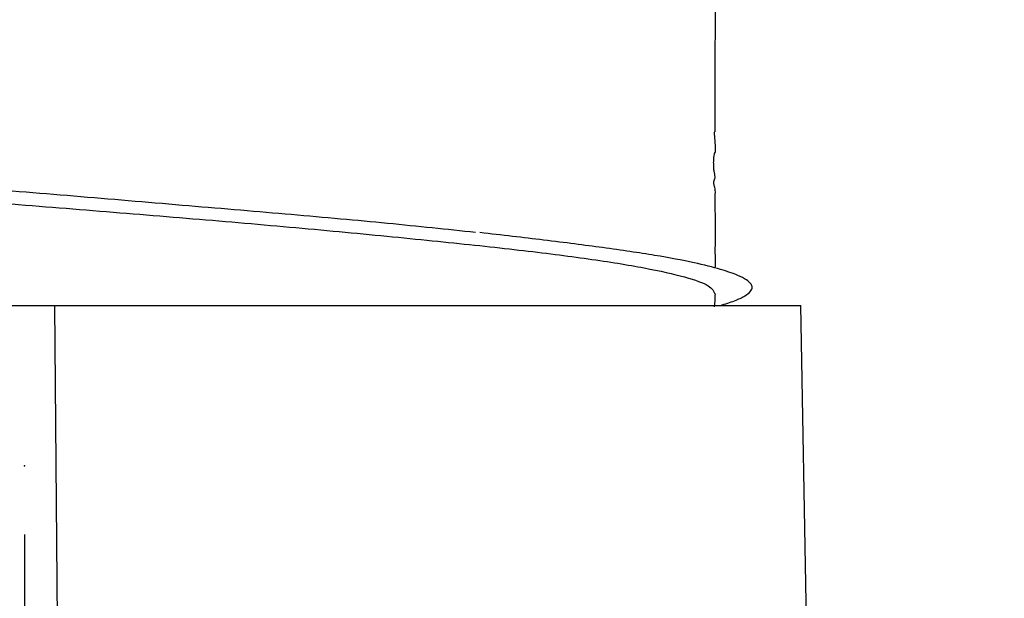
# Model space of a CAD drawing. Units: inches. Extents: x 0.3 to 33.8, y 0.2 to 21.7.
# Drawn here: x 17.1 to 17.8, y 9.6 to 10 of the extents above; entities that cross this region are included whole.
import ezdxf

# ---------------------------------------------------------------- set-up
doc = ezdxf.new("R2010")
doc.units = ezdxf.units.IN
doc.header["$MEASUREMENT"] = 0
doc.header["$PDSIZE"] = -1
doc.layers.add('BORDERS', color=7, linetype='Continuous')
doc.styles.add('SLDTEXTSTYLE0', font='TXT', dxfattribs={"width": 0.75})
doc.dimstyles.new('SLDDIMSTYLE1', dxfattribs={"dimtxt": 0.25, "dimasz": 0.13, "dimexe": 0, "dimexo": 0.0625, "dimgap": 0.0625, "dimtad": 0, "dimtih": 1, "dimtoh": 1, "dimdec": 3, "dimlfac": 3, "dimrnd": 1e-09, "dimzin": 12, "dimdsep": 46, "dimtxsty": 'SLDTEXTSTYLE0', "dimsah": 1, "dimcen": 0.09, "dimadec": 0, "dimazin": 3, "dimtfac": 1, "dimtdec": 3, "dimtofl": 0, "dimtmove": 0, "dimatfit": 3, "dimfxl": 0, "dimfrac": 2, "dimtolj": 1, "dimtzin": 12, "dimarcsym": 0})

# ---------------------------------------------------------------- blocks, each defined once
blk = doc.blocks.new('_D_1')
at = {"layer": 'BORDERS'}
for p, q in [((21.18156, 9.71024), (21.18156, 7.94592)), ((17.12083, 9.63027), (17.12083, 7.94592)), ((18.49561, 8.30148), (18.41956, 8.30148)), ((18.41956, 8.30148), (18.41956, 7.90425)), ((19.51135, 8.30148), (19.58739, 8.30148)), ((19.58739, 8.30148), (19.58739, 7.90425)), ((17.12083, 8.07092), (18.18514, 8.07092)), ((21.18156, 8.07092), (19.82181, 8.07092)), ((18.41956, 7.90425), (18.49561, 7.90425)), ((19.58739, 7.90425), (19.51135, 7.90425))]:
    blk.add_line(p, q, dxfattribs=at)
for points in [[(17.12083, 8.07092), (17.25083, 8.05092), (17.25083, 8.09092)], [(21.18156, 8.07092), (21.05156, 8.09092), (21.05156, 8.05092)]]:
    blk.add_solid(points, dxfattribs=at)
at = {"layer": 'BORDERS', "char_height": 0.25, "attachment_point": 1, "style": 'SLDTEXTSTYLE0'}
for s, insert in [('12.182', (18.49561, 8.67444)), ('309.43', (18.49561, 8.22652)), ('MINIMUM', (18.23588, 7.7786))]:
    blk.add_mtext(s, dxfattribs=dict(at, insert=insert))

msp = doc.modelspace()

# ---------------------------------------------------------------- linework, layer by layer
at = {"color": 7, "linetype": 'Continuous', "lineweight": 25}
for p, q in [((17.09511, 9.79691), (17.14288, 9.79691)), ((17.14747, 9.27191), (17.14288, 9.79691)), ((17.14288, 9.79691), (17.6856, 9.79691)), ((17.69476, 9.27191), (17.6856, 9.79691))]:
    msp.add_line(p, q, dxfattribs=at)
msp.add_arc((-49.27303, 10.04321), 66.89639, 359.8973741, 0.0186486, dxfattribs=at)
for points, knots in [([(16.61655, 9.94449), (16.61631, 9.94334), (16.61561, 9.94006), (16.628, 9.93469), (16.65253, 9.92806), (16.68926, 9.92144), (16.73624, 9.91508), (16.79262, 9.90873), (16.85727, 9.90211), (16.92843, 9.89548), (17.00399, 9.88913), (17.08236, 9.88277), (17.16195, 9.87615), (17.24052, 9.86952), (17.31563, 9.86317), (17.38653, 9.85681), (17.42804, 9.85241), (17.44893, 9.85019)], [0, 0, 0, 0, 0.037006, 0.10536, 0.174577, 0.243794, 0.312147, 0.380501, 0.449718, 0.518935, 0.587288, 0.655642, 0.724859, 0.794076, 0.862429, 0.930783, 1, 1, 1, 1]), ([(17.62336, 9.86317), (17.62334, 9.86433), (17.62331, 9.86587), (17.62321, 9.86856), (17.62318, 9.86992), (17.62316, 9.87084), (17.62315, 9.87178), (17.62316, 9.87272), (17.62317, 9.87361), (17.6232, 9.87484), (17.62326, 9.87623), (17.62345, 9.88027), (17.62327, 9.88155), (17.6226, 9.88383), (17.62232, 9.88511), (17.62226, 9.88571), (17.62225, 9.88591), (17.62225, 9.88606), (17.62225, 9.88616), (17.62225, 9.88627), (17.62226, 9.88641), (17.62228, 9.88683), (17.62239, 9.88736), (17.62337, 9.89032), (17.62362, 9.88922), (17.62272, 9.89301), (17.62234, 9.89526), (17.62218, 9.89761), (17.62214, 9.89887), (17.62212, 9.90005), (17.62212, 9.90123), (17.62215, 9.90231), (17.6222, 9.90334), (17.62229, 9.90452), (17.62296, 9.90932), (17.62338, 9.90748), (17.62336, 9.90876), (17.62335, 9.90937), (17.62335, 9.9096), (17.62335, 9.90979), (17.62334, 9.90994), (17.62334, 9.9101), (17.62334, 9.91032), (17.62335, 9.91063), (17.62335, 9.91117), (17.62336, 9.91233), (17.62336, 9.91506), (17.62321, 9.91718), (17.62292, 9.91966), (17.6228, 9.92088), (17.62276, 9.92144), (17.62274, 9.92175), (17.62274, 9.92199), (17.62274, 9.92216), (17.62274, 9.92231), (17.62275, 9.92251), (17.62277, 9.92273), (17.62292, 9.92376), (17.62297, 9.92344), (17.62302, 9.92314)], [0, 0, 0, 0, 0.044737, 0.059621, 0.065359, 0.070144, 0.074263, 0.078162, 0.082367, 0.087306, 0.100343, 0.118389, 0.240644, 0.287563, 0.298597, 0.300174, 0.301363, 0.301854, 0.302311, 0.302771, 0.303268, 0.304475, 0.310609, 0.325604, 0.527373, 0.574311, 0.6037, 0.61359, 0.617906, 0.622046, 0.629601, 0.633296, 0.637154, 0.645983, 0.657166, 0.789924, 0.805948, 0.808403, 0.810318, 0.811114, 0.811837, 0.812523, 0.813219, 0.814793, 0.816817, 0.822634, 0.842341, 0.912242, 0.939155, 0.947313, 0.950082, 0.952057, 0.952815, 0.95349, 0.954169, 0.954937, 0.95696, 0.959826, 1, 1, 1, 1]), ([(16.77737, 9.90105), (16.7941, 9.89919), (16.83051, 9.89514), (16.89565, 9.88913), (16.9691, 9.88277), (17.04679, 9.87615), (17.12621, 9.86952), (17.20515, 9.86317), (17.28199, 9.85681), (17.35512, 9.85019), (17.4224, 9.84357), (17.48196, 9.83721), (17.53264, 9.83085), (17.5734, 9.82423), (17.6026, 9.8176), (17.62041, 9.81142), (17.62212, 9.80733), (17.62294, 9.80536)], [0, 0, 0, 0, 0.0572578, 0.1245895, 0.1919213, 0.2601037, 0.3282861, 0.3956179, 0.4629496, 0.531132, 0.5993145, 0.6666462, 0.7339779, 0.8021604, 0.8703428, 0.9376745, 1, 1, 1, 1]), ([(17.62333, 9.82405), (17.62334, 9.8261), (17.62336, 9.82985), (17.62333, 9.83448), (17.62333, 9.83949), (17.62335, 9.84265), (17.62335, 9.84684), (17.62335, 9.85128), (17.62335, 9.85741), (17.62336, 9.86113), (17.62336, 9.86317)], [0, 0, 0, 0, 0.154941, 0.282646, 0.382131, 0.511454, 0.550359, 0.703236, 0.836969, 1, 1, 1, 1]), ([(17.62705, 9.79691), (17.63067, 9.79804), (17.63798, 9.80033), (17.64526, 9.80384), (17.64924, 9.80703), (17.65041, 9.80994), (17.64945, 9.81268), (17.64632, 9.81553), (17.63953, 9.81908), (17.62726, 9.82332), (17.60764, 9.82819), (17.5797, 9.83348), (17.54378, 9.83869), (17.50095, 9.84426), (17.46797, 9.84803), (17.45211, 9.84984)], [0, 0, 0, 0, 0.063339, 0.127861, 0.19398, 0.24534, 0.288865, 0.348184, 0.409663, 0.490119, 0.581679, 0.687777, 0.800422, 0.904071, 1, 1, 1, 1]), ([(17.62279, 9.79581), (17.62285, 9.79658), (17.6232, 9.8009), (17.62329, 9.80337), (17.62336, 9.8054)], [0, 0, 0, 0, 0.177294, 1, 1, 1, 1])]:
    msp.add_open_spline(points, degree=3, knots=knots, dxfattribs=at)
at = {"layer": 'BORDERS'}
msp.add_point((17.12083, 9.68027), dxfattribs=at)

# ---------------------------------------------------------------- dimensions: what is measured, and where the dimension line sits
dim = msp.add_linear_dim(base=(21.18156, 8.07092), p1=(17.12083, 9.68027), p2=(21.18156, 9.76024), text='<>\\PMINIMUM', dimstyle='SLDDIMSTYLE1', dxfattribs=at)
dim.commit()
dim.dimension.update_dxf_attribs({"geometry": '_D_1', "text_midpoint": (19.00348, 8.07092), "dimtype": 160})

doc.saveas('drawing.dxf')
